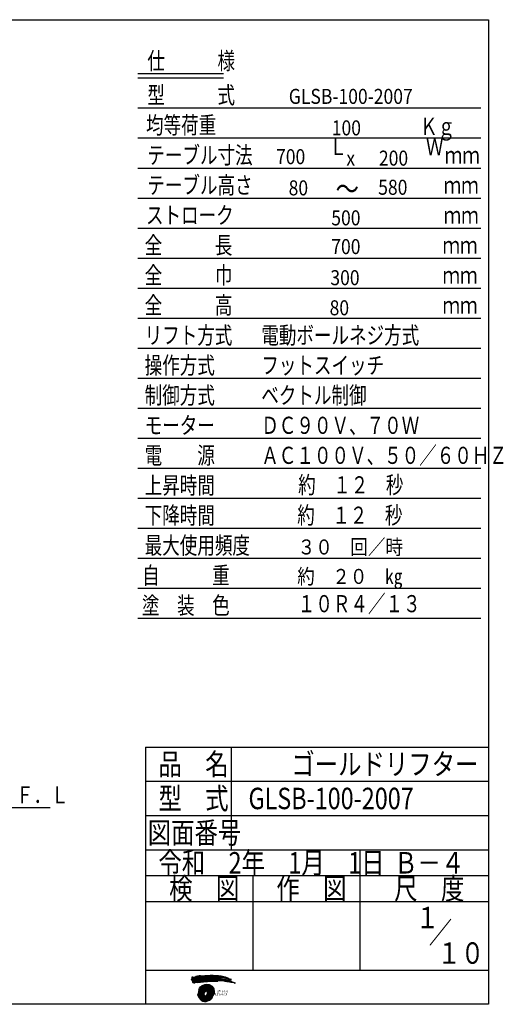
# Model space of a CAD drawing. Extents: x 209 to 3523, y 121 to 2417.
# Drawn here: x 2395 to 3523, y 121 to 2417 of the extents above; entities that cross this region are included whole.
import ezdxf

# ---------------------------------------------------------------- set-up
doc = ezdxf.new("R2010")
doc.units = 0
doc.layers.get('0').update_dxf_attribs({"linetype": 'CONTINUOUS'})
doc.styles.add('ED_VECTOR', font='MONOTXT.SHX', dxfattribs={"bigfont": 'BIGFONT.SHX'})

# ---------------------------------------------------------------- blocks, each defined once
blk = doc.blocks.new('BLKF014')
at = {"color": 5, "linetype": 'CONTINUOUS'}
for p, q in [((2796.746497, 184.043717), (2796.840023, 183.672555)), ((2799.415512, 184.753536), (2797.48262, 184.912404)), ((2799.415512, 184.753536), (2801.169684, 184.910626)), ((2801.169684, 184.910626), (2804.704212, 185.74844)), ((2804.704212, 185.74844), (2806.135496, 186.080079)), ((2831.135496, 183.733315), (2851.135496, 184.268373)), ((2831.135496, 183.733315), (2831.135496, 183.270983)), ((2851.135496, 184.268373), (2864.378752, 183.474517)), ((2864.378752, 183.474517), (2865.278027, 184.927192)), ((2865.278027, 184.927192), (2869.953625, 183.807682)), ((2869.953625, 183.807682), (2886.696011, 179.268373)), ((2875.329757, 185.035044), (2871.135496, 185.827615)), ((2875.329757, 185.035044), (2877.57684, 184.013642)), ((2881.151744, 182.430471), (2877.57684, 184.013642)), ((2795.135496, 179.268373), (2796.135496, 180.361018)), ((2795.135496, 179.268373), (2796.712454, 177.82334)), ((2796.135496, 180.361018), (2796.468348, 181.834725)), ((2796.468348, 181.834725), (2797.921753, 181.985077)), ((2796.712454, 177.82334), (2798.251667, 175.714049)), ((2796.840023, 183.672555), (2797.331617, 183.134874)), ((2797.331617, 183.134874), (2798.007558, 182.627918)), ((2798.007558, 182.627918), (2798.130883, 182.463485)), ((2798.251667, 175.714049), (2798.277935, 173.54593)), ((2798.277935, 173.54593), (2798.485333, 172.78547)), ((2798.485333, 172.78547), (2799.07296, 172.059577)), ((2799.07296, 172.059577), (2799.660588, 172.12871)), ((2799.660588, 172.12871), (2800.282782, 172.301542)), ((2800.282782, 172.301542), (2800.697578, 172.12871)), ((2800.697578, 172.12871), (2801.596303, 171.679348)), ((2801.596303, 171.679348), (2802.372354, 171.268373)), ((2802.372354, 171.268373), (2802.875257, 171.299118)), ((2802.875257, 171.299118), (2805.683129, 172.745598)), ((2805.683129, 172.745598), (2809.684479, 172.659547)), ((2809.684479, 172.659547), (2831.135496, 174.268373)), ((2814.955967, 159.268373), (2817.139659, 161.90313)), ((2817.139659, 161.90313), (2820.444082, 164.268373)), ((2822.573479, 165.056087), (2820.444082, 164.268373)), ((2826.128942, 167.001529), (2822.573479, 165.056087)), ((2829.61732, 167.001529), (2826.128942, 167.001529)), ((2831.135496, 167.768373), (2829.61732, 167.001529)), ((2836.135496, 183.175689), (2831.135496, 183.270983)), ((2831.135496, 174.268373), (2833.635496, 174.268373)), ((2838.037523, 166.965503), (2831.135496, 167.768373)), ((2833.635496, 174.768373), (2833.635496, 174.268373)), ((2834.635496, 175.768373), (2837.058534, 175.768373)), ((2851.135496, 182.768373), (2836.086286, 183.177025)), ((2837.058534, 175.768373), (2837.756091, 175.196377)), ((2844.790878, 163.207591), (2838.037523, 166.965503)), ((2838.358459, 175.172416), (2839.216056, 175.768373)), ((2839.216056, 175.768373), (2840.794452, 175.768373)), ((2840.794452, 175.768373), (2842.461577, 175.110298)), ((2842.885286, 175.13681), (2844.038773, 175.768373)), ((2844.038773, 175.768373), (2857.135496, 175.768373)), ((2846.894512, 160.480657), (2844.790878, 163.207591)), ((2865.981733, 181.414037), (2851.135496, 182.768373)), ((2852.834818, 177.17066), (2852.733904, 176.767003)), ((2852.733904, 176.767003), (2853.188018, 176.464261)), ((2853.314161, 177.422945), (2852.834818, 177.17066)), ((2853.188018, 176.464261), (2854.827873, 176.312889)), ((2854.424217, 177.372488), (2853.314161, 177.422945)), ((2856.135496, 176.73531), (2854.424217, 177.372488)), ((2854.827873, 176.312889), (2857.135496, 176.200869)), ((2856.135496, 176.73531), (2856.660156, 176.426843)), ((2856.660156, 176.426843), (2856.956968, 176.337799)), ((2856.956968, 176.337799), (2857.135496, 176.362969)), ((2857.135496, 176.362969), (2857.669717, 176.768373)), ((2857.135496, 176.200869), (2857.135496, 175.768373)), ((2857.669717, 176.768373), (2869.435383, 176.768373)), ((2865.981733, 181.414037), (2876.135496, 179.441654)), ((2869.435383, 176.768373), (2873.885652, 175.739548)), ((2873.885652, 175.739548), (2878.038843, 174.574399)), ((2876.135496, 179.441654), (2879.792937, 178.079036)), ((2878.038843, 174.574399), (2880.078484, 174.457626)), ((2888.635496, 175.768373), (2879.792937, 178.079036)), ((2885.104264, 173.29783), (2880.078484, 174.457626)), ((2881.135496, 182.437666), (2883.007071, 180.869189)), ((2889.635496, 179.268373), (2883.007071, 180.869189)), ((2895.159953, 171.454955), (2885.104264, 173.29783)), ((2886.696011, 179.268373), (2889.635496, 179.268373)), ((2888.635496, 175.768373), (2888.342879, 174.929268)), ((2888.342879, 174.929268), (2897.829469, 171.497354)), ((2898.135496, 170.268373), (2895.159953, 171.454955)), ((2898.135496, 170.268373), (2897.829469, 171.497354)), ((2811.328724, 146.841097), (2811.135496, 144.268373)), ((2811.135496, 142.524702), (2811.135496, 144.268373)), ((2813.844879, 136.428591), (2811.135496, 142.524702)), ((2812.846271, 154.3897), (2811.328724, 146.841097)), ((2812.846271, 154.3897), (2814.992965, 159.35393)), ((2845.102527, 140.613), (2844.245491, 137.574417)), ((2849.513837, 147.781794), (2847.930163, 144.268373)), ((2849.811132, 151.563881), (2848.519134, 157.672864)), ((2849.513837, 147.781794), (2849.811132, 151.563881)), ((2862.212833, 153.003346), (2861.200771, 153.003346)), ((2842.559704, 134.571411), (2841.135496, 133.2527)), ((2844.245491, 137.574417), (2842.559704, 134.571411))]:
    blk.add_line(p, q, dxfattribs=at)
at = {"color": 3, "linetype": 'CONTINUOUS'}
for p, q in [((2796.750302, 184.028617), (2842.173613, 184.028617)), ((2804.198707, 185.628617), (2872.188589, 185.628617)), ((2811.311071, 187.228617), (2861.108897, 187.228617)), ((2855.135162, 184.028617), (2864.721766, 184.028617)), ((2869.030899, 184.028617), (2877.543897, 184.028617)), ((2795.178882, 179.228617), (2876.707315, 179.228617)), ((2796.241108, 180.828617), (2868.995459, 180.828617)), ((2796.854549, 177.628617), (2881.516624, 177.628617)), ((2798.022117, 176.028617), (2857.135496, 176.028617)), ((2798.153441, 182.428617), (2854.859911, 182.428617)), ((2798.26724, 174.428617), (2833.635496, 174.428617)), ((2798.473566, 172.828617), (2811.938739, 172.828617)), ((2817.556545, 162.201529), (2845.566982, 162.201529)), ((2819.791865, 163.801529), (2843.723509, 163.801529)), ((2823.204804, 165.401529), (2840.848145, 165.401529)), ((2829.61732, 167.001529), (2837.727816, 167.001529)), ((2872.635261, 176.028617), (2887.639584, 176.028617)), ((2875.040049, 182.428617), (2881.146294, 182.428617)), ((2880.20419, 174.428617), (2889.726793, 174.428617)), ((2880.941348, 180.828617), (2883.175069, 180.828617)), ((2887.664538, 172.828617), (2894.149557, 172.828617)), ((2895.727533, 171.228617), (2897.896387, 171.228617)), ((2811.135496, 143.001529), (2825.712276, 143.001529)), ((2811.160518, 144.601529), (2825.166189, 144.601529)), ((2811.280688, 146.201529), (2825.116168, 146.201529)), ((2811.521806, 147.801529), (2825.434936, 147.801529)), ((2811.634684, 141.401529), (2827.742279, 141.401529)), ((2811.843465, 149.401529), (2826.223106, 149.401529)), ((2812.165124, 151.001529), (2827.755367, 151.001529)), ((2812.345795, 139.801529), (2844.873651, 139.801529)), ((2812.486783, 152.601529), (2849.591678, 152.601529)), ((2812.808441, 154.201529), (2849.253292, 154.201529)), ((2813.056906, 138.201529), (2844.422369, 138.201529)), ((2813.456791, 155.801529), (2848.914905, 155.801529)), ((2814.148683, 157.401529), (2848.576519, 157.401529)), ((2814.840575, 159.001529), (2847.850644, 159.001529)), ((2816.06089, 160.601529), (2846.801268, 160.601529)), ((2829.443679, 141.401529), (2845.875678, 141.401529)), ((2831.699675, 143.001529), (2847.146385, 143.001529)), ((2832.832939, 144.601529), (2848.080333, 144.601529)), ((2832.94719, 151.001529), (2849.766927, 151.001529)), ((2833.484584, 146.201529), (2848.801533, 146.201529)), ((2833.617934, 149.401529), (2849.641158, 149.401529)), ((2833.729941, 147.801529), (2849.515388, 147.801529)), ((2813.768017, 136.601529), (2843.699344, 136.601529)), ((2814.729976, 135.001529), (2842.801158, 135.001529)), ((2815.978437, 133.401529), (2841.296232, 133.401529)), ((2817.583857, 131.801529), (2838.903771, 131.801529)), ((2819.731, 130.201529), (2835.778647, 130.201529)), ((2822.97869, 128.601529), (2831.140499, 128.601529))]:
    blk.add_line(p, q, dxfattribs=at)
at = {"color": 5, "linetype": 'CONTINUOUS'}
for centre, radius, start, end in [((2797.42528, 184.214756), 0.7, 85.301319, 194.14298), ((2816.223283, 152.857621), 34.720242, 81.866516, 106.890578), ((2841.122197, 7.609721), 180.727463, 80.438896, 96.353582), ((2797.890883, 182.283485), 0.3, 275.906141, 36.869898), ((2834.635496, 174.768373), 1, 90, 180), ((2838.073131, 175.583011), 0.5, 230.648247, 304.796026), ((2842.64516, 175.575375), 0.5, 248.459024, 298.701829), ((2831.658621, 145.729832), 6.559434, 94.574282, 183.607718), ((2829.8797, 145.31708), 4.767514, 180, 218.51415), ((2828.592979, 144.639939), 3.348282, 222.781148, 319.406906), ((2830.108592, 148.870953), 3.549225, 6.429109, 73.182034), ((2826.647621, 147.71256), 6.907754, 310.51797, 330.092764), ((2826.586972, 148.078078), 7.148321, 327.794941, 9.585194), ((2834.722505, 151.563881), 15.088627, 313.467013, 331.085078), ((2834.722505, 151.563881), 15.088627, 23.883193, 36.22517), ((2828.943551, 144.805134), 17.266626, 208.054813, 260.64047), ((2823.750156, 157.547603), 29.874611, 274.579659, 305.587364)]:
    blk.add_arc(centre, radius, start, end, dxfattribs=at)
at = {"color": 5, "linetype": 'CONTINUOUS', "style": 'ED_VECTOR'}
for s, height, width, p in [('A', 4.982325, 0.784962, (2850.674171, 141.928927)), ('D', 4.947865, 0.729328, (2854.954725, 141.927603)), ('A', 4.982325, 0.784962, (2856.228127, 148.924167)), ('V', 4.92421, 0.818797, (2859.357083, 141.922218)), ('T', 4.626621, 0.518801, (2859.958545, 148.954436)), ('E', 4.696183, 0.703702, (2862.724108, 148.989235)), ('A', 4.982325, 0.784962, (2863.458595, 141.957248)), ('-', 0.348283, 6.250213, (2865.840288, 150.605079)), ('N', 4.825362, 0.993429, (2867.21914, 142.014245)), ('H', 4.861659, 0.865668, (2867.654498, 148.957888)), ('A', 4.843139, 0.846157, (2871.730513, 148.988266)), ('C', 5.032894, 0.987349, (2871.582284, 141.94295)), ('N', 4.825362, 0.993429, (2875.436669, 148.94674)), ('E', 4.841775, 0.789479, (2876.121476, 142.02264))]:
    blk.add_text(s, height=height, dxfattribs=dict(at, width=width)).set_placement(p)
blk = doc.blocks.new('EDDIM015')
at = {"color": 3, "linetype": 'CONTINUOUS', "style": 'ED_VECTOR', "width": 0.857143}
blk.add_text('GLSB-100-2007', height=35, dxfattribs=at).set_placement((3022.912598, 2221.119141))
blk = doc.blocks.new('EDDIM016')
at = {"color": 3, "linetype": 'CONTINUOUS', "style": 'ED_VECTOR', "width": 0.857143}
blk.add_text('700', height=35, dxfattribs=at).set_placement((2993.198975, 2080.548828))
blk = doc.blocks.new('EDDIM017')
at = {"color": 3, "linetype": 'CONTINUOUS', "style": 'ED_VECTOR', "width": 0.857143}
blk.add_text('200', height=35, dxfattribs=at).set_placement((3233.19751, 2077.120117))
blk = doc.blocks.new('EDDIM018')
at = {"color": 3, "linetype": 'CONTINUOUS', "style": 'ED_VECTOR', "width": 0.857143}
blk.add_text('x', height=35, dxfattribs=at).set_placement((3157.197998, 2077.120117))
blk = doc.blocks.new('EDDIM019')
at = {"color": 3, "linetype": 'CONTINUOUS', "style": 'ED_VECTOR', "width": 0.857143}
blk.add_text('100', height=35, dxfattribs=at).set_placement((3123.140869, 2147.662598))
blk = doc.blocks.new('EDDIM020')
at = {"color": 3, "linetype": 'CONTINUOUS', "style": 'ED_VECTOR', "width": 0.857143}
blk.add_text('80', height=35, dxfattribs=at).set_placement((3022.570312, 2007.77771))
blk = doc.blocks.new('EDDIM021')
at = {"color": 3, "linetype": 'CONTINUOUS', "style": 'ED_VECTOR', "width": 0.857143}
blk.add_text('580', height=35, dxfattribs=at).set_placement((3231.483154, 2009.149292))
blk = doc.blocks.new('EDDIM022')
at = {"color": 3, "linetype": 'CONTINUOUS', "style": 'ED_VECTOR', "width": 0.857143}
blk.add_text('500', height=35, dxfattribs=at).set_placement((3122.046875, 1937.832886))
blk = doc.blocks.new('EDDIM023')
at = {"color": 3, "linetype": 'CONTINUOUS', "style": 'ED_VECTOR', "width": 0.857143}
blk.add_text('700', height=35, dxfattribs=at).set_placement((3122.003662, 1870.792847))
blk = doc.blocks.new('EDDIM024')
at = {"color": 3, "linetype": 'CONTINUOUS', "style": 'ED_VECTOR', "width": 0.857143}
blk.add_text('300', height=35, dxfattribs=at).set_placement((3119.907471, 1798.359253))
blk = doc.blocks.new('EDDIM025')
at = {"color": 3, "linetype": 'CONTINUOUS', "style": 'ED_VECTOR', "width": 0.857143}
blk.add_text('80', height=35, dxfattribs=at).set_placement((3118.151855, 1728.142456))
blk = doc.blocks.new('EDDIM026')
at = {"color": 3, "linetype": 'CONTINUOUS', "style": 'ED_VECTOR', "width": 0.857143}
blk.add_text('３０\u3000回／時', height=35, dxfattribs=at).set_placement((3043.702148, 1170.371216))
blk = doc.blocks.new('EDDIM027')
at = {"color": 3, "linetype": 'CONTINUOUS', "style": 'ED_VECTOR', "width": 0.857143}
blk.add_text('約\u3000２０\u3000㎏', height=35, dxfattribs=at).set_placement((3042.629639, 1101.723511))

msp = doc.modelspace()

# ---------------------------------------------------------------- linework, layer by layer
at = {"color": 3, "linetype": 'CONTINUOUS'}
for p, q in [((208.824201, 2417.442922), (3488.824201, 2417.442922)), ((3488.824201, 2417.442922), (3488.824201, 121.442922)), ((3488.824201, 121.442922), (208.824201, 121.442922))]:
    msp.add_line(p, q, dxfattribs=at)
at = {"color": 6, "linetype": 'CONTINUOUS'}
for p, q in [((2670.60673, 2291.596194), (2870.60673, 2291.596194)), ((2670.60673, 2281.596194), (2870.60673, 2281.596194)), ((2670.60673, 2211.596194), (3470.60673, 2211.596194)), ((2670.60673, 2141.596194), (3470.60673, 2141.596194)), ((2670.60673, 2071.596194), (3470.60673, 2071.596194)), ((2670.60673, 2001.596194), (3470.60673, 2001.596194)), ((2670.60673, 1931.596194), (3470.60673, 1931.596194)), ((2670.60673, 1861.596194), (3470.60673, 1861.596194)), ((2670.60673, 1791.596194), (3470.60673, 1791.596194)), ((2670.60673, 1721.596194), (3470.60673, 1721.596194)), ((2670.60673, 1651.596194), (3470.60673, 1651.596194)), ((2670.60673, 1581.596194), (3470.60673, 1581.596194)), ((2670.60673, 1511.596194), (3470.60673, 1511.596194)), ((2670.60673, 1441.596194), (3470.60673, 1441.596194)), ((2670.60673, 1371.596194), (3470.60673, 1371.596194)), ((2670.60673, 1301.596194), (3470.60673, 1301.596194)), ((2670.60673, 1231.596194), (3470.60673, 1231.596194)), ((2670.60673, 1161.596194), (3470.60673, 1161.596194)), ((2670.60673, 1091.596194), (3470.60673, 1091.596194)), ((2670.60673, 1021.596194), (3470.60673, 1021.596194)), ((1905.414348, 580.443983), (2465.999501, 580.443983))]:
    msp.add_line(p, q, dxfattribs=at)
at = {"color": 5, "linetype": 'CONTINUOUS'}
for p, q in [((2688.824201, 721.442922), (2688.824201, 121.442922)), ((2688.824201, 721.442922), (3488.824201, 721.442922)), ((2888.824201, 721.442922), (2888.824201, 481.442922)), ((2688.824201, 641.442922), (3488.824201, 641.442922)), ((2688.824201, 561.442922), (3488.824201, 561.442922)), ((2688.824201, 481.442922), (3488.824201, 481.442922)), ((3188.824201, 481.442922), (3188.824201, 201.442922)), ((2688.824201, 421.442922), (3488.824201, 421.442922)), ((2938.824201, 421.442922), (2938.824201, 201.442922)), ((2688.824201, 361.442922), (3488.824201, 361.442922)), ((2688.824201, 201.442922), (3488.824201, 201.442922))]:
    msp.add_line(p, q, dxfattribs=at)

# ---------------------------------------------------------------- block references
for name in ['EDDIM015', 'EDDIM019', 'EDDIM016', 'EDDIM017', 'EDDIM018', 'EDDIM021', 'EDDIM020', 'EDDIM022', 'EDDIM023', 'EDDIM024', 'EDDIM025', 'EDDIM026', 'EDDIM027', 'BLKF014']:
    msp.add_blockref(name, (0, 0))

# ---------------------------------------------------------------- texts
at = {"color": 3, "linetype": 'CONTINUOUS', "style": 'ED_VECTOR'}
for s, height, width, p in [('仕\u3000\u3000\u3000様', 40, 0.75, (2692.980713, 2301.596191)), ('型\u3000\u3000\u3000式', 40, 0.75, (2692.980713, 2221.596191)), ('均等荷重', 40, 0.75, (2689.856445, 2151.596191)), ('   \u3000Ｋｇ', 40, 0.75, (3260.60376, 2148.772461)), ('Ｌ', 40, 0.75, (3117.870117, 2101.596191)), ('Ｗ', 40, 0.75, (3342.778809, 2101.264648)), ('テーブル寸法', 40, 0.75, (2692.980713, 2081.596191)), ('ｍｍ', 40, 0.75, (3386.745117, 2081.596191)), ('テーブル高さ', 40, 0.75, (2692.980713, 2011.596069)), ('～', 50, 0.8, (3132.052246, 1997.903198)), ('ｍｍ', 40, 0.75, (3384.108887, 2011.596069)), ('ストローク', 40, 0.75, (2689.856445, 1941.596069)), ('ｍｍ', 40, 0.75, (3384.108887, 1941.596069)), ('全\u3000\u3000\u3000長', 40, 0.75, (2686.732178, 1871.596069)), ('ｍｍ', 40, 0.75, (3381.473145, 1871.596069)), ('全\u3000\u3000\u3000巾', 40, 0.75, (2686.732178, 1801.596069)), ('ｍｍ', 40, 0.75, (3381.473145, 1801.596069)), ('全\u3000\u3000\u3000高', 40, 0.75, (2686.732178, 1731.596069)), ('ｍｍ', 40, 0.75, (3381.473145, 1731.596069)), ('リフト方式', 40, 0.75, (2686.732178, 1661.596069)), ('電動ボールネジ方式', 40, 0.75, (2958.789062, 1661.596069)), ('操作方式', 40, 0.75, (2686.732178, 1591.596069)), ('フットスイッチ', 40, 0.75, (2958.789062, 1591.596069)), ('制御方式', 40, 0.75, (2686.732178, 1521.596069)), ('ベクトル制御', 40, 0.75, (2958.789062, 1521.596069)), ('モーター', 40, 0.75, (2686.732178, 1451.596069)), ('ＤＣ９０Ｖ、７０Ｗ', 40, 0.75, (2958.789062, 1451.596069)), ('電\u3000\u3000源', 40, 0.75, (2686.732178, 1381.596069)), ('ＡＣ１００Ｖ、５０／６０ＨＺ', 40, 0.75, (2958.789062, 1381.596069)), ('上昇時間', 40, 0.75, (2686.732178, 1311.596069)), ('約\u3000１２\u3000秒', 40, 0.75, (3044.774902, 1312.750122)), ('下降時間', 40, 0.75, (2686.732178, 1241.596069)), ('約\u3000１２\u3000秒', 40, 0.75, (3042.629639, 1241.957153)), ('最大使用頻度', 40, 0.75, (2686.732178, 1171.596069)), ('自\u3000\u3000\u3000重', 40, 0.75, (2680.483887, 1101.596069)), ('１０Ｒ４／１３', 40, 0.75, (3043.944092, 1035.679932)), ('塗\u3000装\u3000色', 40, 0.75, (2680.483887, 1031.596069)), ('ゴールドリフター', 50, 0.8, (3028.823975, 656.442871)), ('Ｆ．Ｌ', 40, 0.75, (2386.625732, 590.009399)), ('GLSB-100-2007', 50, 0.8, (2928.823975, 576.442871))]:
    msp.add_text(s, height=height, dxfattribs=dict(at, width=width)).set_placement(p)
at = {"color": 5, "linetype": 'CONTINUOUS', "style": 'ED_VECTOR', "width": 0.8}
for s, p in [('品\u3000名', (2718.823975, 656.442871)), ('型\u3000式', (2718.823975, 576.442871)), ('図面番号', (2693.823975, 496.442932)), ('令和\u30002年\u30001月\u30001日', (2718.823975, 426.442932)), ('Ｂ－４', (3268.823975, 426.442932)), ('検\u3000図', (2743.823975, 366.442932)), ('作\u3000図', (2993.823975, 366.442932)), ('尺\u3000度', (3268.823975, 366.442932)), ('１', (3319.030273, 298.616333)), ('／', (3349.243164, 263.632874)), ('１０', (3369.562744, 215.928192))]:
    msp.add_text(s, height=50, dxfattribs=at).set_placement(p)

doc.saveas('drawing.dxf')
